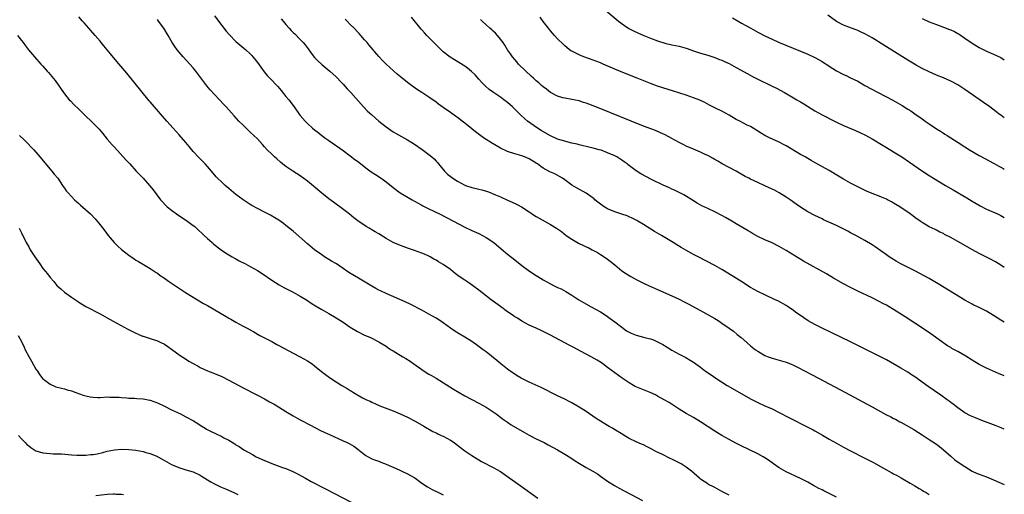
# Model space of a CAD drawing. Units: inches. Extents: x 2625000 to 2628000, y 1461000 to 1464000.
# Drawn here: x 2627724 to 2628000, y 1463610 to 1463743 of the extents above; entities that cross this region are included whole.
import ezdxf

# ---------------------------------------------------------------- set-up
doc = ezdxf.new("R2010")
doc.units = ezdxf.units.IN
doc.header["$MEASUREMENT"] = 0
doc.layers.add('LD26251461_10ft', color=80, linetype='Continuous')

msp = doc.modelspace()

# ---------------------------------------------------------------- linework, layer by layer
at = {"layer": 'LD26251461_10ft'}
for points, elevation in [([(2627887.26, 1463747), (2627892.07, 1463743), (2627893.75, 1463741.75), (2627894.96, 1463740.96), (2627896.27, 1463740.27), (2627897.63, 1463739.63), (2627899.09, 1463739), (2627901, 1463738.25), (2627903, 1463737.49), (2627905, 1463736.86), (2627907, 1463736.41), (2627909, 1463735.99), (2627911, 1463735.42), (2627912.27, 1463735), (2627913, 1463734.72), (2627915, 1463734.03), (2627917, 1463733.43), (2627919, 1463732.81), (2627920.27, 1463732.27), (2627921, 1463732.04), (2627921.68, 1463731.68), (2627923, 1463731.12), (2627925, 1463730.05), (2627928.22, 1463728.22), (2627929.52, 1463727.52), (2627931, 1463726.75), (2627934.9, 1463724.9), (2627936.22, 1463724.22), (2627938.47, 1463723), (2627941, 1463721.56), (2627941.95, 1463721), (2627942.63, 1463720.63), (2627943, 1463720.42), (2627943.89, 1463719.89), (2627947, 1463717.88), (2627949, 1463716.78), (2627952.52, 1463715), (2627953, 1463714.74), (2627955, 1463713.77), (2627958.37, 1463712.37), (2627959.75, 1463711.75), (2627961, 1463711.17), (2627963, 1463710.09), (2627966.14, 1463708.14), (2627967, 1463707.64), (2627969, 1463706.43), (2627971.29, 1463705), (2627973.51, 1463703.51), (2627977.1, 1463701), (2627979, 1463699.76), (2627980.2, 1463699), (2627983.5, 1463697), (2627985.73, 1463695.74), (2627989.54, 1463693.54), (2627991, 1463692.63), (2627993.26, 1463691.26), (2627995, 1463690.35), (2627998.13, 1463689), (2627999, 1463688.61), (2628000, 1463688.05)], 10770), ([(2627923, 1463610.24), (2627921, 1463611.33), (2627919, 1463612.38), (2627918.58, 1463612.58), (2627917.26, 1463613.26), (2627917, 1463613.42), (2627915, 1463614.75), (2627914.69, 1463615), (2627912.43, 1463617), (2627911, 1463618.08), (2627909.59, 1463619), (2627909.22, 1463619.22), (2627907, 1463620.35), (2627906.54, 1463620.54), (2627904.37, 1463621.63), (2627902.52, 1463622.52), (2627901, 1463623.36), (2627899.88, 1463623.88), (2627899, 1463624.34), (2627898.52, 1463624.52), (2627897, 1463625.2), (2627895, 1463626.16), (2627893.66, 1463627), (2627893.24, 1463627.24), (2627890.76, 1463628.76), (2627890.36, 1463629), (2627889.47, 1463629.47), (2627889, 1463629.75), (2627887, 1463630.95), (2627885.76, 1463631.76), (2627883, 1463633.68), (2627881, 1463634.95), (2627879, 1463636.09), (2627878.4, 1463636.4), (2627877, 1463637.14), (2627875, 1463638.12), (2627870.37, 1463640.37), (2627867, 1463641.89), (2627865, 1463642.89), (2627864.81, 1463643), (2627863.68, 1463643.68), (2627863, 1463644.12), (2627861.74, 1463645), (2627861, 1463645.56), (2627859.16, 1463647), (2627857.98, 1463647.98), (2627855, 1463650.36), (2627854.18, 1463651), (2627852.33, 1463652.33), (2627851, 1463653.25), (2627849, 1463654.53), (2627847.46, 1463655.46), (2627846.22, 1463656.22), (2627845, 1463657.03), (2627843, 1463658.48), (2627841.5, 1463659.5), (2627841, 1463659.83), (2627838.99, 1463660.99), (2627837, 1463662.04), (2627833.72, 1463663.72), (2627832.36, 1463664.36), (2627827, 1463666.76), (2627825.49, 1463667.49), (2627825, 1463667.7), (2627824.16, 1463668.16), (2627823, 1463668.77), (2627819.28, 1463671), (2627816.62, 1463672.62), (2627815, 1463673.69), (2627813.09, 1463675), (2627811.76, 1463675.76), (2627811, 1463676.3), (2627810.54, 1463676.54), (2627809.82, 1463677), (2627809, 1463677.54), (2627806.99, 1463678.99), (2627805, 1463680.67), (2627801, 1463684.15), (2627799, 1463685.79), (2627798.31, 1463686.31), (2627797, 1463687.23), (2627795.92, 1463687.92), (2627794.64, 1463688.64), (2627793, 1463689.51), (2627791, 1463690.54), (2627789.4, 1463691.4), (2627789, 1463691.64), (2627787, 1463692.94), (2627785, 1463694.48), (2627783, 1463696.11), (2627781.97, 1463697), (2627781, 1463697.89), (2627779.86, 1463699), (2627779.45, 1463699.45), (2627778.11, 1463701), (2627777, 1463702.34), (2627776.41, 1463703), (2627774.72, 1463704.72), (2627773, 1463706.53), (2627771.87, 1463707.87), (2627770.95, 1463709), (2627769.13, 1463711.13), (2627767.42, 1463713), (2627765.64, 1463715), (2627764.43, 1463716.43), (2627761, 1463720.37), (2627760.71, 1463720.71), (2627754.44, 1463728.44), (2627751.67, 1463731.67), (2627749.86, 1463733.86), (2627748.97, 1463735), (2627748.06, 1463736.06), (2627747.32, 1463737), (2627747, 1463737.38), (2627745.59, 1463739), (2627744.36, 1463740.36), (2627743.83, 1463741), (2627742.5, 1463742.5), (2627742.09, 1463743), (2627741, 1463744.23)], 10690), ([(2627779, 1463744.52), (2627781, 1463741.81), (2627782.23, 1463740.23), (2627783.16, 1463739.16), (2627785, 1463737.35), (2627787.75, 1463735), (2627789, 1463733.81), (2627789.4, 1463733.4), (2627789.75, 1463733), (2627790.32, 1463732.32), (2627791, 1463731.44), (2627792.85, 1463728.85), (2627793.76, 1463727.76), (2627794.45, 1463727), (2627796.67, 1463724.67), (2627797.61, 1463723.61), (2627799, 1463721.94), (2627799.75, 1463721), (2627801.26, 1463719), (2627802.7, 1463717), (2627803, 1463716.61), (2627804.34, 1463715), (2627805, 1463714.31), (2627806.43, 1463713), (2627807, 1463712.53), (2627807.89, 1463711.89), (2627809, 1463710.99), (2627810.18, 1463710.18), (2627811, 1463709.56), (2627815, 1463706.76), (2627817, 1463705.31), (2627818.3, 1463704.3), (2627819, 1463703.79), (2627821.69, 1463701.69), (2627822.85, 1463700.85), (2627824.03, 1463700.03), (2627825.6, 1463699), (2627827, 1463698), (2627829, 1463696.42), (2627830.95, 1463694.95), (2627834.27, 1463693), (2627835, 1463692.62), (2627836.01, 1463692.01), (2627837, 1463691.49), (2627837.31, 1463691.31), (2627839, 1463690.45), (2627841.98, 1463689), (2627845.88, 1463687), (2627849, 1463685.33), (2627851, 1463684.38), (2627853, 1463683.49), (2627853.96, 1463683), (2627855, 1463682.43), (2627857.13, 1463681), (2627859.23, 1463679.23), (2627861, 1463677.76), (2627863, 1463676.2), (2627865, 1463674.6), (2627867.13, 1463673), (2627869, 1463671.76), (2627869.47, 1463671.47), (2627870.19, 1463671), (2627871, 1463670.52), (2627873, 1463669.41), (2627873.83, 1463669), (2627874.64, 1463668.64), (2627875, 1463668.45), (2627876.01, 1463668.01), (2627877.31, 1463667.31), (2627879, 1463666.31), (2627880.97, 1463665), (2627882.22, 1463664.22), (2627884.4, 1463663), (2627887, 1463661.61), (2627888.55, 1463660.55), (2627889, 1463660.29), (2627889.73, 1463659.73), (2627891, 1463658.83), (2627893, 1463657.27), (2627894.29, 1463656.29), (2627895, 1463655.86), (2627895.6, 1463655.6), (2627897, 1463655.02), (2627899, 1463654.52), (2627899.71, 1463654.29), (2627901, 1463654.01), (2627901.79, 1463653.79), (2627903, 1463653.22), (2627904.44, 1463652.44), (2627905.69, 1463651.69), (2627907, 1463650.85), (2627909, 1463649.76), (2627910.84, 1463648.84), (2627912.11, 1463648.11), (2627913, 1463647.54), (2627915, 1463646.06), (2627916.38, 1463645), (2627917.94, 1463643.94), (2627919.27, 1463643), (2627922.46, 1463641), (2627925.89, 1463639), (2627929, 1463637.24), (2627931, 1463636.2), (2627933, 1463635.28), (2627935, 1463634.4), (2627937, 1463633.44), (2627939.91, 1463631.91), (2627945, 1463629.34), (2627946.51, 1463628.51), (2627947, 1463628.25), (2627949.08, 1463627.08), (2627951, 1463625.92), (2627953, 1463624.78), (2627955, 1463623.67), (2627957, 1463622.63), (2627961, 1463620.66), (2627962.08, 1463620.08), (2627963, 1463619.61), (2627963.38, 1463619.38), (2627966.15, 1463617.85), (2627968.51, 1463616.51), (2627969, 1463616.28), (2627969.82, 1463615.82), (2627971.12, 1463615.12), (2627973.65, 1463613.65), (2627975, 1463612.88), (2627976.17, 1463612.17), (2627977, 1463611.7), (2627977.42, 1463611.42), (2627978.14, 1463611), (2627979, 1463610.43)], 10710), ([(2627797.69, 1463743.69), (2627798.2, 1463743), (2627799, 1463742.03), (2627799.9, 1463741), (2627800.43, 1463740.43), (2627801, 1463739.85), (2627801.44, 1463739.44), (2627803, 1463737.88), (2627803.8, 1463737), (2627804.35, 1463736.35), (2627805.21, 1463735.21), (2627806.04, 1463734.04), (2627807, 1463732.81), (2627807.9, 1463731.9), (2627809, 1463730.89), (2627811.28, 1463729), (2627813, 1463727.42), (2627813.4, 1463727), (2627814.16, 1463726.16), (2627815, 1463725.34), (2627816.08, 1463724.08), (2627817.14, 1463723), (2627820.68, 1463719), (2627821.84, 1463717.84), (2627823, 1463716.75), (2627825, 1463715.03), (2627827, 1463713.42), (2627829, 1463712.05), (2627829.65, 1463711.65), (2627833, 1463709.77), (2627834.2, 1463709), (2627835, 1463708.51), (2627837.08, 1463707.08), (2627839, 1463705.65), (2627839.78, 1463705), (2627840.42, 1463704.42), (2627841, 1463703.78), (2627841.38, 1463703.38), (2627841.67, 1463703), (2627843.35, 1463701), (2627844.18, 1463700.18), (2627845.67, 1463699), (2627847, 1463698.18), (2627849, 1463697.11), (2627849.27, 1463697), (2627851, 1463696.4), (2627852.17, 1463696.17), (2627853, 1463695.95), (2627853.8, 1463695.8), (2627855.34, 1463695.34), (2627856.09, 1463695), (2627857, 1463694.66), (2627857.64, 1463694.36), (2627859, 1463693.78), (2627861, 1463692.89), (2627862.33, 1463692.33), (2627863.67, 1463691.67), (2627864.88, 1463691), (2627867, 1463689.57), (2627867.92, 1463689), (2627868.57, 1463688.57), (2627869, 1463688.3), (2627869.81, 1463687.81), (2627873, 1463686.07), (2627874.72, 1463685), (2627875, 1463684.82), (2627876.05, 1463684.05), (2627877.4, 1463683), (2627879, 1463681.94), (2627880.86, 1463680.86), (2627882.22, 1463680.22), (2627883, 1463679.81), (2627883.58, 1463679.58), (2627884.7, 1463679), (2627886.19, 1463678.19), (2627887, 1463677.69), (2627888.61, 1463676.61), (2627889.75, 1463675.75), (2627891, 1463674.76), (2627893, 1463673.11), (2627894.24, 1463672.24), (2627895, 1463671.74), (2627895.46, 1463671.46), (2627896.29, 1463671), (2627897, 1463670.63), (2627897.69, 1463670.31), (2627899, 1463669.67), (2627900.46, 1463669), (2627903, 1463667.87), (2627907, 1463666.04), (2627909, 1463665.12), (2627910.43, 1463664.43), (2627911.74, 1463663.74), (2627916.67, 1463661), (2627918.2, 1463660.2), (2627919, 1463659.71), (2627919.46, 1463659.46), (2627920.19, 1463659), (2627921, 1463658.44), (2627923.05, 1463657), (2627924.18, 1463656.18), (2627925.28, 1463655.28), (2627925.61, 1463655), (2627926.38, 1463654.38), (2627927.93, 1463653), (2627929, 1463652.11), (2627930.37, 1463651), (2627931, 1463650.56), (2627933, 1463649.39), (2627933.95, 1463649), (2627935, 1463648.61), (2627937, 1463648.08), (2627939, 1463647.49), (2627940.21, 1463647), (2627941, 1463646.66), (2627942.09, 1463646.09), (2627944.26, 1463645), (2627946.04, 1463644.04), (2627948.05, 1463643), (2627955.54, 1463639), (2627960.37, 1463636.37), (2627963, 1463634.99), (2627966.86, 1463632.86), (2627968.21, 1463632.21), (2627969, 1463631.76), (2627969.52, 1463631.52), (2627970.79, 1463630.79), (2627971, 1463630.66), (2627974.64, 1463628.64), (2627975, 1463628.42), (2627977, 1463627.19), (2627979, 1463625.87), (2627981, 1463624.5), (2627981.86, 1463623.86), (2627982.95, 1463623), (2627985, 1463621.18), (2627986.19, 1463620.19), (2627987.35, 1463619.35), (2627989, 1463618.25), (2627991, 1463617.02), (2627992.37, 1463616.37), (2627993, 1463616.1), (2627995, 1463615.38), (2627997, 1463614.6), (2628000, 1463613.25)], 10720), ([(2628000, 1463643.66), (2627998.36, 1463644.36), (2627995, 1463645.83), (2627993, 1463646.86), (2627991, 1463648.07), (2627989.19, 1463649.19), (2627987, 1463650.45), (2627985.36, 1463651.36), (2627985, 1463651.59), (2627984.1, 1463652.1), (2627981.74, 1463653.74), (2627980.06, 1463655), (2627978.27, 1463656.27), (2627975, 1463658.43), (2627972.24, 1463660.24), (2627969, 1463662.26), (2627967.74, 1463663), (2627967, 1463663.43), (2627965.97, 1463663.97), (2627965, 1463664.52), (2627963, 1463665.55), (2627959, 1463667.42), (2627957.93, 1463667.93), (2627957, 1463668.39), (2627955, 1463669.43), (2627952.2, 1463671), (2627950.2, 1463672.2), (2627943.83, 1463675.83), (2627939, 1463678.76), (2627937, 1463679.9), (2627935, 1463680.89), (2627933, 1463681.74), (2627931, 1463682.72), (2627929.56, 1463683.56), (2627929, 1463683.88), (2627928.31, 1463684.31), (2627925, 1463686.22), (2627923.71, 1463687), (2627921.99, 1463687.99), (2627921, 1463688.58), (2627919, 1463689.62), (2627917, 1463690.54), (2627915.33, 1463691.33), (2627914.05, 1463692.05), (2627913, 1463692.68), (2627910.33, 1463694.33), (2627909.02, 1463695.02), (2627907.69, 1463695.69), (2627907, 1463695.99), (2627906.32, 1463696.32), (2627905, 1463696.87), (2627904.73, 1463697), (2627901.3, 1463698.7), (2627898.25, 1463700.25), (2627897, 1463701.05), (2627894.74, 1463702.74), (2627894.44, 1463703), (2627893.63, 1463703.63), (2627893, 1463704.09), (2627891.59, 1463705), (2627891, 1463705.3), (2627889, 1463706.17), (2627887.16, 1463706.84), (2627886.64, 1463707), (2627885, 1463707.41), (2627883.71, 1463707.71), (2627883, 1463707.86), (2627882.11, 1463708.11), (2627881, 1463708.34), (2627880.51, 1463708.51), (2627879, 1463708.86), (2627877.3, 1463709.3), (2627877, 1463709.35), (2627875, 1463709.99), (2627872.83, 1463711), (2627870.39, 1463712.39), (2627869.36, 1463713), (2627866.59, 1463715), (2627865.75, 1463715.75), (2627864.71, 1463716.71), (2627862.37, 1463719), (2627861, 1463720.21), (2627860, 1463721), (2627859, 1463721.74), (2627857.03, 1463723.03), (2627855.87, 1463723.87), (2627854.81, 1463724.81), (2627853.84, 1463725.84), (2627853, 1463726.78), (2627851.93, 1463727.93), (2627850.9, 1463728.9), (2627849.79, 1463729.79), (2627849, 1463730.35), (2627846.13, 1463732.13), (2627844.92, 1463732.92), (2627843, 1463734.45), (2627842.41, 1463735), (2627841, 1463736.38), (2627839, 1463738.38), (2627838.43, 1463739), (2627837.72, 1463739.72), (2627837, 1463740.53), (2627836.78, 1463740.78), (2627834.11, 1463744.11)], 10740), ([(2628000, 1463674.04), (2627999, 1463674.7), (2627997.58, 1463675.58), (2627997, 1463675.9), (2627996.29, 1463676.29), (2627993, 1463677.96), (2627991.09, 1463679), (2627987, 1463681.34), (2627985, 1463682.45), (2627983.3, 1463683.3), (2627983, 1463683.49), (2627981.95, 1463683.95), (2627981, 1463684.46), (2627980.62, 1463684.62), (2627979, 1463685.44), (2627977, 1463686.63), (2627976.48, 1463687), (2627975, 1463688), (2627974.44, 1463688.44), (2627973.64, 1463689), (2627970.72, 1463691), (2627969, 1463692.06), (2627968.4, 1463692.4), (2627967.3, 1463693), (2627967, 1463693.15), (2627965.67, 1463693.67), (2627965, 1463693.96), (2627963, 1463694.73), (2627961.42, 1463695.42), (2627959, 1463696.62), (2627957, 1463697.64), (2627955, 1463698.74), (2627953.61, 1463699.61), (2627951, 1463701.18), (2627947.26, 1463703.26), (2627946, 1463704), (2627945, 1463704.55), (2627944.26, 1463705), (2627943, 1463705.7), (2627939, 1463708.09), (2627938.41, 1463708.41), (2627937, 1463709.1), (2627934.31, 1463710.31), (2627933, 1463711), (2627931.74, 1463711.74), (2627929.76, 1463713), (2627929, 1463713.46), (2627928.09, 1463713.91), (2627925.99, 1463715), (2627925, 1463715.49), (2627923, 1463716.66), (2627921, 1463717.76), (2627919.56, 1463718.44), (2627918.79, 1463718.79), (2627917.47, 1463719.47), (2627916.18, 1463720.18), (2627914.83, 1463720.83), (2627913, 1463721.54), (2627911, 1463722.24), (2627907.43, 1463723.43), (2627903, 1463724.84), (2627901, 1463725.55), (2627897.3, 1463727), (2627894.23, 1463728.23), (2627891, 1463729.59), (2627887.77, 1463731), (2627887, 1463731.32), (2627885, 1463732.07), (2627882.35, 1463733), (2627881, 1463733.56), (2627879, 1463734.58), (2627878.73, 1463734.73), (2627878.34, 1463735), (2627877.58, 1463735.58), (2627877, 1463736.07), (2627876.52, 1463736.52), (2627875, 1463738.04), (2627874.17, 1463739), (2627873, 1463740.28), (2627872.69, 1463740.69), (2627872.47, 1463741), (2627871, 1463742.9), (2627870.1, 1463744.1)], 10760), ([(2627923.92, 1463743.92), (2627925.54, 1463743), (2627926.48, 1463742.48), (2627929.06, 1463741), (2627931, 1463739.94), (2627933, 1463738.9), (2627935, 1463737.97), (2627936.84, 1463737.16), (2627945, 1463733.71), (2627947, 1463732.79), (2627948.16, 1463732.16), (2627949, 1463731.69), (2627949.43, 1463731.43), (2627950.63, 1463730.63), (2627951, 1463730.37), (2627953, 1463729.07), (2627955, 1463728.06), (2627955.75, 1463727.75), (2627957, 1463727.17), (2627959, 1463726.16), (2627961, 1463725), (2627964.66, 1463723), (2627968.83, 1463720.83), (2627970.12, 1463720.12), (2627971.39, 1463719.39), (2627973, 1463718.4), (2627973.86, 1463717.86), (2627975, 1463717.09), (2627977, 1463715.67), (2627977.9, 1463715), (2627979, 1463714.21), (2627981, 1463712.87), (2627982.16, 1463712.16), (2627983, 1463711.61), (2627983.39, 1463711.39), (2627983.97, 1463711), (2627987.1, 1463709), (2627989, 1463707.84), (2627990.29, 1463707), (2627993, 1463705.41), (2627994.54, 1463704.54), (2627997, 1463703.21), (2627997.14, 1463703.14), (2627998.43, 1463702.43), (2627999, 1463702.08), (2627999.7, 1463701.7), (2628000, 1463701.51)], 10780), ([(2628000, 1463715.93), (2627999.96, 1463715.96), (2627999, 1463716.64), (2627998.55, 1463717), (2627997.66, 1463717.66), (2627995.91, 1463719), (2627994.22, 1463720.22), (2627989, 1463723.84), (2627987, 1463725.16), (2627985, 1463726.24), (2627983, 1463727.1), (2627981, 1463727.89), (2627979, 1463728.78), (2627977, 1463729.77), (2627975.29, 1463730.71), (2627973, 1463732.07), (2627966.28, 1463736.28), (2627963, 1463738.31), (2627961, 1463739.45), (2627959.96, 1463739.96), (2627959, 1463740.38), (2627958.55, 1463740.55), (2627957.27, 1463741), (2627955, 1463741.88), (2627953, 1463742.93), (2627950.64, 1463744.64)], 10790), ([(2627977, 1463743.79), (2627979, 1463742.81), (2627981, 1463742.03), (2627983, 1463741.34), (2627984.7, 1463740.7), (2627985, 1463740.58), (2627986.06, 1463740.06), (2627987, 1463739.56), (2627987.35, 1463739.35), (2627989, 1463738.22), (2627991, 1463736.83), (2627993, 1463735.63), (2627995, 1463734.63), (2627997, 1463733.74), (2627999, 1463732.78), (2628000, 1463732.19)], 10800), ([(2627953, 1463609.68), (2627950.42, 1463611), (2627949.46, 1463611.46), (2627949, 1463611.72), (2627948.13, 1463612.13), (2627946.63, 1463613), (2627945, 1463613.89), (2627943, 1463614.95), (2627939, 1463616.82), (2627937, 1463617.93), (2627935.4, 1463619), (2627934.02, 1463620.02), (2627933, 1463620.72), (2627932.54, 1463621), (2627931, 1463621.85), (2627926.14, 1463624.14), (2627924.83, 1463624.83), (2627923, 1463625.83), (2627921, 1463626.97), (2627919.72, 1463627.72), (2627919, 1463628.16), (2627915, 1463630.79), (2627913, 1463632), (2627911, 1463633.12), (2627909, 1463634.34), (2627906.18, 1463636.18), (2627904.84, 1463637), (2627903, 1463638.02), (2627902.36, 1463638.36), (2627900.94, 1463639), (2627898.12, 1463640.12), (2627896.73, 1463640.73), (2627896.23, 1463641), (2627895, 1463641.72), (2627893.06, 1463643), (2627891, 1463644.51), (2627889, 1463646.04), (2627887.68, 1463647), (2627887.28, 1463647.28), (2627886.04, 1463648.04), (2627884.41, 1463649), (2627881.42, 1463650.58), (2627879.57, 1463651.57), (2627878.25, 1463652.25), (2627877, 1463652.95), (2627873, 1463655.07), (2627871.71, 1463655.71), (2627871, 1463656.1), (2627870.37, 1463656.37), (2627868.97, 1463657.03), (2627867, 1463657.91), (2627865, 1463658.98), (2627863.79, 1463659.79), (2627863, 1463660.24), (2627862.56, 1463660.56), (2627861, 1463661.61), (2627859, 1463663.07), (2627856.39, 1463665), (2627853.79, 1463667), (2627853, 1463667.63), (2627851.17, 1463669), (2627849.87, 1463669.87), (2627849, 1463670.44), (2627847.5, 1463671.5), (2627846.36, 1463672.36), (2627845, 1463673.48), (2627843, 1463674.87), (2627841.63, 1463675.63), (2627841, 1463676.03), (2627840.36, 1463676.36), (2627839.31, 1463677), (2627839, 1463677.16), (2627837.72, 1463677.72), (2627837, 1463678.07), (2627835, 1463678.81), (2627834.4, 1463679), (2627833.32, 1463679.32), (2627831, 1463680.15), (2627829, 1463681.05), (2627827, 1463682.18), (2627825, 1463683.4), (2627823.98, 1463683.98), (2627823, 1463684.57), (2627822.72, 1463684.72), (2627822.28, 1463685), (2627821.47, 1463685.47), (2627819.09, 1463687.09), (2627817.95, 1463687.95), (2627816.72, 1463689), (2627814.08, 1463691), (2627813.44, 1463691.44), (2627812.28, 1463692.28), (2627811, 1463693.26), (2627809, 1463694.85), (2627805, 1463698.17), (2627803, 1463699.64), (2627800.92, 1463701), (2627799, 1463702.32), (2627798.61, 1463702.61), (2627797.49, 1463703.49), (2627796.4, 1463704.4), (2627795.75, 1463705), (2627795, 1463705.73), (2627793.76, 1463707), (2627793, 1463707.85), (2627792.43, 1463708.43), (2627791, 1463710), (2627789, 1463711.95), (2627788.44, 1463712.44), (2627787, 1463713.83), (2627785.83, 1463715), (2627784.47, 1463716.47), (2627782.26, 1463719), (2627781.65, 1463719.65), (2627780.41, 1463721), (2627779, 1463722.48), (2627777.8, 1463723.8), (2627776.89, 1463724.89), (2627773.81, 1463729), (2627773, 1463729.96), (2627772.08, 1463731), (2627770.26, 1463733), (2627768.56, 1463735), (2627767.91, 1463735.91), (2627767.17, 1463737), (2627766.03, 1463739), (2627764.84, 1463741), (2627763.36, 1463743), (2627763, 1463743.43)], 10700), ([(2628000, 1463628.72), (2627999.13, 1463629.13), (2627997.7, 1463629.7), (2627995.52, 1463630.48), (2627994.14, 1463631), (2627991.9, 1463631.9), (2627991, 1463632.27), (2627990.5, 1463632.5), (2627989, 1463633.29), (2627987, 1463634.69), (2627985.71, 1463635.71), (2627985, 1463636.22), (2627984.57, 1463636.57), (2627983.98, 1463637), (2627982.24, 1463638.24), (2627978.67, 1463640.67), (2627975, 1463643.38), (2627974, 1463644), (2627973, 1463644.66), (2627971, 1463645.79), (2627967, 1463648.12), (2627966.44, 1463648.44), (2627965, 1463649.2), (2627959.79, 1463651.79), (2627959, 1463652.21), (2627957, 1463653.23), (2627949.02, 1463657), (2627947, 1463658.03), (2627945.12, 1463659.12), (2627943.91, 1463659.91), (2627941.55, 1463661.55), (2627941, 1463661.99), (2627939.55, 1463663), (2627939, 1463663.35), (2627936.64, 1463664.64), (2627935.91, 1463665), (2627933, 1463666.32), (2627931, 1463667.28), (2627929, 1463668.45), (2627926.23, 1463670.23), (2627921, 1463673.43), (2627919, 1463674.55), (2627914.3, 1463677), (2627913, 1463677.69), (2627910.87, 1463678.87), (2627909.61, 1463679.61), (2627908.37, 1463680.37), (2627907.37, 1463681), (2627905, 1463682.43), (2627904.04, 1463683), (2627902.11, 1463684.11), (2627899, 1463686.07), (2627897.49, 1463687), (2627897.18, 1463687.18), (2627895.85, 1463687.85), (2627895, 1463688.2), (2627894.45, 1463688.45), (2627892.96, 1463688.96), (2627891, 1463689.58), (2627889, 1463690.42), (2627888.01, 1463691), (2627887, 1463691.73), (2627886.29, 1463692.29), (2627885.42, 1463693), (2627885.21, 1463693.21), (2627885, 1463693.39), (2627883, 1463694.83), (2627880.31, 1463696.31), (2627879, 1463697.09), (2627877, 1463698.57), (2627876.39, 1463699), (2627875.54, 1463699.54), (2627874.23, 1463700.23), (2627872.83, 1463700.83), (2627871, 1463701.81), (2627870.27, 1463702.27), (2627869.34, 1463703), (2627869, 1463703.22), (2627867, 1463704.43), (2627865.71, 1463705), (2627865, 1463705.27), (2627863, 1463705.87), (2627861, 1463706.52), (2627859, 1463707.47), (2627857, 1463708.64), (2627856.77, 1463708.77), (2627855, 1463709.88), (2627854.3, 1463710.3), (2627852.01, 1463712.01), (2627851, 1463712.84), (2627849, 1463714.45), (2627848.26, 1463715), (2627847, 1463716), (2627846.4, 1463716.4), (2627845, 1463717.39), (2627843, 1463718.78), (2627841.72, 1463719.72), (2627841, 1463720.29), (2627839, 1463721.75), (2627837, 1463723.05), (2627835.8, 1463723.8), (2627834.12, 1463725), (2627833, 1463725.85), (2627831.54, 1463727), (2627830.15, 1463728.15), (2627829.06, 1463729.06), (2627827, 1463730.95), (2627825.97, 1463731.97), (2627825, 1463733.06), (2627822.27, 1463736.27), (2627821.68, 1463737), (2627821, 1463737.76), (2627819.95, 1463739), (2627819.5, 1463739.5), (2627819, 1463740.03), (2627818.12, 1463741), (2627817, 1463742.1), (2627816.15, 1463743), (2627815.6, 1463743.6)], 10730), ([(2628000, 1463658.68), (2627999, 1463659.31), (2627997, 1463660.62), (2627995, 1463661.81), (2627993, 1463662.81), (2627991.51, 1463663.51), (2627991, 1463663.77), (2627989, 1463664.87), (2627981.48, 1463669.48), (2627979, 1463670.92), (2627976.35, 1463672.35), (2627975.11, 1463673), (2627971.06, 1463675.06), (2627969.77, 1463675.77), (2627968.53, 1463676.53), (2627967.81, 1463677), (2627967, 1463677.56), (2627963.83, 1463679.83), (2627963, 1463680.38), (2627961, 1463681.6), (2627958.44, 1463683), (2627957, 1463683.73), (2627956.17, 1463684.17), (2627953, 1463685.73), (2627949.41, 1463687.41), (2627949, 1463687.62), (2627947, 1463688.6), (2627945, 1463689.64), (2627943, 1463690.9), (2627941.77, 1463691.77), (2627940.1, 1463693), (2627939, 1463693.74), (2627937, 1463694.97), (2627935.65, 1463695.65), (2627935, 1463695.99), (2627933, 1463696.92), (2627931, 1463697.81), (2627929, 1463698.73), (2627928.49, 1463699), (2627927.51, 1463699.51), (2627925, 1463701), (2627921.09, 1463703.09), (2627919.83, 1463703.83), (2627919, 1463704.28), (2627918.55, 1463704.55), (2627917, 1463705.38), (2627916.31, 1463705.69), (2627915, 1463706.31), (2627913, 1463707.15), (2627911, 1463708.03), (2627910.34, 1463708.34), (2627909.03, 1463709.03), (2627907, 1463710.13), (2627905.13, 1463711.13), (2627903.77, 1463711.77), (2627902.36, 1463712.36), (2627899, 1463713.64), (2627895.55, 1463715), (2627886.6, 1463718.6), (2627885, 1463719.26), (2627883.73, 1463719.73), (2627883, 1463720.03), (2627882.26, 1463720.26), (2627881, 1463720.69), (2627879, 1463721.09), (2627877, 1463721.39), (2627876.47, 1463721.53), (2627875, 1463722), (2627873, 1463723.06), (2627871.91, 1463723.91), (2627871, 1463724.57), (2627870.48, 1463725), (2627869.71, 1463725.71), (2627869, 1463726.31), (2627868.23, 1463727), (2627867.61, 1463727.61), (2627866.07, 1463729), (2627864.06, 1463731), (2627863.58, 1463731.58), (2627863, 1463732.23), (2627862.38, 1463733), (2627861.83, 1463733.83), (2627861.01, 1463735), (2627860.26, 1463736.26), (2627859.74, 1463737), (2627859, 1463738), (2627858.16, 1463739), (2627857.62, 1463739.62), (2627857, 1463740.16), (2627856.58, 1463740.58), (2627856.07, 1463741), (2627855, 1463741.94), (2627853.89, 1463743), (2627853.46, 1463743.46)], 10750), ([(2627723.87, 1463739), (2627725, 1463737.6), (2627725.47, 1463737), (2627726.12, 1463736.12), (2627726.98, 1463734.98), (2627728.61, 1463733), (2627730.39, 1463731), (2627731, 1463730.35), (2627732.2, 1463729), (2627732.59, 1463728.59), (2627733.51, 1463727.51), (2627734.38, 1463726.38), (2627736.73, 1463723), (2627737, 1463722.65), (2627738.34, 1463721), (2627738.66, 1463720.66), (2627739.64, 1463719.64), (2627741, 1463718.34), (2627742.43, 1463717), (2627745, 1463714.48), (2627746.71, 1463712.71), (2627747.65, 1463711.65), (2627749, 1463709.99), (2627750.38, 1463708.38), (2627751, 1463707.68), (2627754.2, 1463704.2), (2627755.26, 1463703), (2627757.08, 1463701), (2627758.03, 1463700.03), (2627759.01, 1463699.01), (2627760.83, 1463697), (2627761.79, 1463695.79), (2627763.91, 1463693), (2627764.4, 1463692.4), (2627765.37, 1463691.37), (2627765.79, 1463691), (2627767, 1463690.03), (2627768.78, 1463688.78), (2627771.17, 1463687.17), (2627773, 1463685.81), (2627773.45, 1463685.45), (2627773.95, 1463685), (2627776.1, 1463683), (2627777, 1463682.13), (2627778.33, 1463681), (2627778.68, 1463680.68), (2627779.78, 1463679.78), (2627780.83, 1463679), (2627782.1, 1463678.1), (2627783.94, 1463677), (2627784.61, 1463676.61), (2627785, 1463676.43), (2627785.91, 1463675.91), (2627787.7, 1463675), (2627789, 1463674.31), (2627791, 1463673.19), (2627792.34, 1463672.34), (2627795, 1463670.45), (2627797.13, 1463669.13), (2627798.43, 1463668.43), (2627799, 1463668.14), (2627799.73, 1463667.73), (2627801, 1463667.08), (2627803, 1463665.95), (2627805, 1463664.73), (2627806.05, 1463664.05), (2627807.28, 1463663.29), (2627809, 1463662.28), (2627811, 1463661.16), (2627813, 1463659.95), (2627815, 1463658.68), (2627817, 1463657.35), (2627819, 1463656.09), (2627821, 1463655.09), (2627822.47, 1463654.47), (2627825, 1463653.17), (2627825.28, 1463653), (2627827, 1463651.94), (2627827.55, 1463651.55), (2627828.41, 1463651), (2627829, 1463650.65), (2627831.65, 1463649), (2627832.5, 1463648.5), (2627833.74, 1463647.74), (2627834.73, 1463647), (2627837, 1463645.43), (2627837.65, 1463645), (2627839, 1463644.16), (2627839.75, 1463643.75), (2627840.98, 1463643), (2627845.9, 1463639.9), (2627847.43, 1463639), (2627849, 1463638.12), (2627851, 1463637.04), (2627853, 1463636.03), (2627855, 1463634.9), (2627857, 1463633.58), (2627857.81, 1463633), (2627859, 1463632.1), (2627859.61, 1463631.61), (2627861, 1463630.66), (2627862, 1463630), (2627865.77, 1463627.77), (2627867.04, 1463627.04), (2627869, 1463626.07), (2627871.24, 1463625), (2627872.4, 1463624.4), (2627875, 1463622.96), (2627877, 1463621.77), (2627877.46, 1463621.46), (2627879, 1463620.52), (2627879.89, 1463619.89), (2627881.12, 1463619.12), (2627883, 1463617.98), (2627884.86, 1463617), (2627886.19, 1463616.19), (2627887, 1463615.62), (2627889, 1463614.18), (2627890.94, 1463612.94), (2627892.23, 1463612.23), (2627898.77, 1463608.77)], 10680), ([(2627724.45, 1463711), (2627725.76, 1463709.76), (2627726.76, 1463708.76), (2627727.74, 1463707.74), (2627728.41, 1463707), (2627730.13, 1463705), (2627733.49, 1463701), (2627734.16, 1463700.16), (2627735.11, 1463699), (2627736.5, 1463697), (2627736.69, 1463696.69), (2627737, 1463696.27), (2627737.5, 1463695.5), (2627737.93, 1463695), (2627739, 1463693.92), (2627739.86, 1463693), (2627740.45, 1463692.45), (2627741, 1463691.97), (2627741.5, 1463691.5), (2627744.25, 1463689), (2627745.61, 1463687.61), (2627747, 1463685.97), (2627748.29, 1463684.29), (2627749.23, 1463683), (2627750.89, 1463681), (2627751.95, 1463679.95), (2627753, 1463679.02), (2627755, 1463677.46), (2627756.47, 1463676.47), (2627757, 1463676.11), (2627757.7, 1463675.69), (2627759.12, 1463674.88), (2627761, 1463673.75), (2627762.13, 1463673), (2627762.64, 1463672.64), (2627763, 1463672.4), (2627763.79, 1463671.79), (2627765, 1463671), (2627766.15, 1463670.15), (2627767, 1463669.59), (2627769.74, 1463667.74), (2627770.91, 1463667), (2627774.2, 1463665), (2627775.96, 1463663.96), (2627777, 1463663.33), (2627782.28, 1463660.28), (2627783, 1463659.83), (2627783.54, 1463659.54), (2627785, 1463658.7), (2627787, 1463657.62), (2627788.09, 1463657), (2627789, 1463656.52), (2627789.96, 1463655.96), (2627791.68, 1463655), (2627795, 1463653.29), (2627796.47, 1463652.47), (2627797, 1463652.17), (2627801, 1463650.02), (2627802.97, 1463649), (2627805, 1463647.88), (2627806.34, 1463647), (2627807, 1463646.52), (2627808.92, 1463644.92), (2627810.02, 1463644.02), (2627811.19, 1463643.19), (2627813, 1463642.02), (2627814.61, 1463641), (2627816.11, 1463640.11), (2627817, 1463639.53), (2627817.34, 1463639.34), (2627817.88, 1463639), (2627820.44, 1463637.56), (2627821.5, 1463637), (2627822.54, 1463636.54), (2627823, 1463636.3), (2627823.9, 1463635.9), (2627825.27, 1463635.27), (2627829, 1463633.85), (2627830.95, 1463633.05), (2627833, 1463632.11), (2627835.14, 1463631), (2627837.57, 1463629.57), (2627840.11, 1463628.11), (2627841, 1463627.7), (2627841.45, 1463627.45), (2627842.46, 1463627), (2627843, 1463626.74), (2627845, 1463625.65), (2627846.02, 1463625), (2627846.58, 1463624.58), (2627849, 1463622.66), (2627851, 1463621.33), (2627852.46, 1463620.46), (2627853, 1463620.17), (2627853.72, 1463619.72), (2627857, 1463618.03), (2627859, 1463616.86), (2627861, 1463615.5), (2627864.53, 1463613), (2627869.43, 1463609.43)], 10670), ([(2627724.35, 1463685), (2627725, 1463683.76), (2627726.33, 1463681), (2627726.58, 1463680.58), (2627727, 1463679.77), (2627727.43, 1463679), (2627728.73, 1463677), (2627730.12, 1463675), (2627731, 1463673.76), (2627731.62, 1463673), (2627732.22, 1463672.22), (2627733, 1463671.18), (2627734.05, 1463670.05), (2627734.89, 1463669), (2627735, 1463668.88), (2627736.01, 1463668.01), (2627737, 1463667.07), (2627739, 1463665.7), (2627740.62, 1463664.62), (2627741, 1463664.35), (2627743, 1463663.05), (2627747, 1463661.05), (2627749, 1463659.95), (2627750.67, 1463659), (2627754.76, 1463656.76), (2627756.08, 1463656.08), (2627757, 1463655.63), (2627757.43, 1463655.43), (2627758.82, 1463654.82), (2627759, 1463654.75), (2627761, 1463654.1), (2627763, 1463653.46), (2627763.99, 1463653), (2627765, 1463652.5), (2627765.89, 1463651.89), (2627767, 1463651.17), (2627769.4, 1463649.4), (2627770.59, 1463648.59), (2627771.83, 1463647.83), (2627773, 1463647.14), (2627774.38, 1463646.38), (2627775, 1463646.05), (2627777, 1463645.1), (2627778.49, 1463644.49), (2627779, 1463644.3), (2627781, 1463643.46), (2627783, 1463642.47), (2627787, 1463640.31), (2627790.51, 1463638.51), (2627791, 1463638.29), (2627793, 1463637.22), (2627794.41, 1463636.41), (2627795.7, 1463635.7), (2627796.88, 1463635), (2627799, 1463633.69), (2627801, 1463632.5), (2627803, 1463631.39), (2627805.86, 1463629.86), (2627808.5, 1463628.5), (2627809.84, 1463627.85), (2627811.21, 1463627.21), (2627815, 1463625.52), (2627816.13, 1463625), (2627816.7, 1463624.7), (2627817.94, 1463623.94), (2627819.12, 1463623.12), (2627821, 1463621.61), (2627821.36, 1463621.36), (2627821.95, 1463621), (2627823, 1463620.46), (2627824.06, 1463620.06), (2627825, 1463619.74), (2627825.51, 1463619.51), (2627827.02, 1463618.98), (2627830.64, 1463617.36), (2627831.41, 1463617), (2627833, 1463616.25), (2627833.8, 1463615.8), (2627835.07, 1463615.07), (2627837, 1463613.66), (2627838.59, 1463612.59), (2627839.89, 1463611.89), (2627841.71, 1463611), (2627843, 1463610.31)], 10660), ([(2627724.09, 1463655), (2627725.07, 1463653.07), (2627725.72, 1463651.72), (2627726.03, 1463651), (2627727, 1463649.07), (2627727.75, 1463647.75), (2627729, 1463645.58), (2627729.42, 1463645), (2627730.01, 1463644.01), (2627731, 1463642.86), (2627731.54, 1463642.46), (2627733, 1463641.33), (2627734.64, 1463640.64), (2627736.2, 1463640.2), (2627737, 1463640.03), (2627737.79, 1463639.79), (2627739, 1463639.46), (2627740.17, 1463639), (2627742.28, 1463638.28), (2627743, 1463638.05), (2627744.2, 1463637.8), (2627745, 1463637.66), (2627746.37, 1463637.63), (2627747, 1463637.64), (2627749, 1463637.77), (2627749.73, 1463637.73), (2627751, 1463637.75), (2627752.33, 1463637.67), (2627753, 1463637.58), (2627754.49, 1463637.51), (2627755, 1463637.43), (2627756.62, 1463637.38), (2627757.3, 1463637.3), (2627759, 1463637.2), (2627760.87, 1463636.87), (2627761, 1463636.84), (2627763, 1463636.14), (2627765, 1463635.2), (2627767, 1463634.18), (2627769.44, 1463633), (2627771, 1463632.21), (2627773.08, 1463631.08), (2627774.32, 1463630.32), (2627775, 1463629.87), (2627776.38, 1463629), (2627776.77, 1463628.77), (2627778.1, 1463628.1), (2627779.46, 1463627.46), (2627781, 1463626.72), (2627781.65, 1463626.35), (2627783, 1463625.63), (2627784.64, 1463624.64), (2627785, 1463624.4), (2627785.88, 1463623.88), (2627787.22, 1463623), (2627789.62, 1463621.62), (2627790.68, 1463621), (2627793, 1463619.96), (2627793.7, 1463619.7), (2627795, 1463619.12), (2627797.99, 1463618.01), (2627799, 1463617.7), (2627800.91, 1463616.91), (2627802.25, 1463616.25), (2627804.44, 1463615), (2627806.09, 1463614.09), (2627810.03, 1463612.03), (2627819.75, 1463607)], 10650), ([(2627724.16, 1463627), (2627725, 1463626.04), (2627726.03, 1463625), (2627726.49, 1463624.49), (2627727, 1463624.05), (2627727.57, 1463623.57), (2627729, 1463622.7), (2627729.4, 1463622.6), (2627731, 1463622.09), (2627731.98, 1463622.02), (2627733, 1463621.89), (2627733.84, 1463621.84), (2627735, 1463621.83), (2627736.2, 1463621.8), (2627739, 1463621.58), (2627740.5, 1463621.5), (2627741, 1463621.48), (2627741.5, 1463621.5), (2627743, 1463621.5), (2627744.39, 1463621.61), (2627745, 1463621.68), (2627746.13, 1463621.87), (2627747.76, 1463622.24), (2627749, 1463622.6), (2627751, 1463623), (2627753, 1463623.1), (2627755, 1463623.02), (2627757, 1463622.84), (2627759, 1463622.47), (2627759.76, 1463622.24), (2627761, 1463621.89), (2627763, 1463621.09), (2627763.18, 1463621), (2627764.38, 1463620.38), (2627765, 1463619.98), (2627767, 1463618.86), (2627769, 1463618.02), (2627771, 1463617.38), (2627773, 1463616.77), (2627775, 1463615.86), (2627775.51, 1463615.51), (2627776.3, 1463615), (2627777, 1463614.57), (2627777.97, 1463614.03), (2627779, 1463613.4), (2627780.64, 1463612.64), (2627782.05, 1463612.05), (2627784.42, 1463611), (2627785.57, 1463610.43)], 10640), ([(2627745.8, 1463610.2), (2627749, 1463610.52), (2627750.61, 1463610.61), (2627751, 1463610.62), (2627751.42, 1463610.58), (2627753, 1463610.55), (2627753.54, 1463610.46)], 10630)]:
    msp.add_lwpolyline(points, dxfattribs=dict(at, elevation=elevation))

doc.saveas('drawing.dxf')
